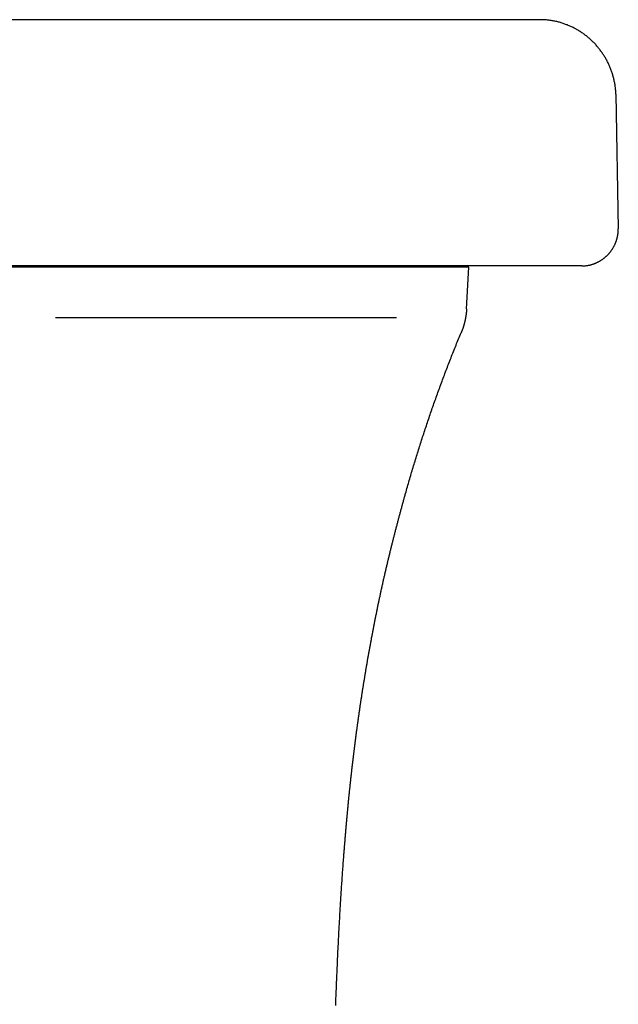
# Model space of a CAD drawing. Extents: x 0 to 29.2, y 0 to 27.
# Drawn here: x 6.6 to 8.6, y 23.6 to 27 of the extents above; entities that cross this region are included whole.
import ezdxf

# ---------------------------------------------------------------- set-up
doc = ezdxf.new("R2010")
doc.units = 0
doc.layers.get('0').update_dxf_attribs({"linetype": 'CONTINUOUS'})

msp = doc.modelspace()

# ---------------------------------------------------------------- linework, layer by layer
for points in [[(8.37805, 26.9694), (0.82257, 26.9694)], [(8.63519, 26.71768), (8.64342, 26.26386)], [(8.13828, 26.13439), (0.62746, 26.13439)], [(8.52015, 26.13868), (0.68171, 26.13868)], [(8.13118, 25.99342), (8.13828, 26.13439)], [(6.74276, 25.96455), (7.89491, 25.96455)]]:
    msp.add_lwpolyline(points)
for points in [[(8.63519, 26.7177, 0), (8.63507, 26.7209, 0), (8.63491, 26.7242, 0), (8.63471, 26.7274, 0), (8.63447, 26.7306, 0), (8.63419, 26.7338, 0), (8.63387, 26.737, 0), (8.63351, 26.7402, 0), (8.63312, 26.7434, 0), (8.63268, 26.7465, 0), (8.63221, 26.7497, 0), (8.6317, 26.7528, 0), (8.63115, 26.756, 0), (8.63056, 26.7591, 0), (8.62993, 26.7622, 0), (8.62927, 26.7653, 0), (8.62857, 26.7684, 0), (8.62784, 26.7715, 0), (8.62706, 26.7745, 0), (8.62625, 26.7776, 0), (8.62541, 26.7806, 0), (8.62453, 26.7836, 0), (8.62361, 26.7866, 0), (8.62266, 26.7896, 0), (8.62167, 26.7926, 0), (8.62065, 26.7955, 0), (8.6196, 26.7985, 0), (8.61851, 26.8014, 0), (8.61738, 26.8043, 0), (8.61622, 26.8072, 0), (8.61503, 26.8101, 0), (8.61381, 26.8129, 0), (8.61255, 26.8158, 0), (8.61126, 26.8186, 0), (8.60993, 26.8214, 0), (8.60858, 26.8242, 0), (8.60719, 26.827, 0), (8.60577, 26.8297, 0), (8.60432, 26.8325, 0), (8.60284, 26.8352, 0), (8.60132, 26.8379, 0), (8.59978, 26.8406, 0), (8.5982, 26.8432, 0), (8.59659, 26.8459, 0), (8.59496, 26.8485, 0), (8.59329, 26.8511, 0), (8.5916, 26.8536, 0), (8.58987, 26.8562, 0), (8.58812, 26.8587, 0), (8.58633, 26.8613, 0), (8.58452, 26.8637, 0), (8.58268, 26.8662, 0), (8.58081, 26.8687, 0), (8.57891, 26.8711, 0), (8.57699, 26.8735, 0), (8.57504, 26.8759, 0), (8.57306, 26.8782, 0), (8.57105, 26.8806, 0), (8.56902, 26.8829, 0), (8.56696, 26.8852, 0), (8.56487, 26.8874, 0), (8.56276, 26.8897, 0), (8.56062, 26.8919, 0), (8.55846, 26.8941, 0), (8.55627, 26.8962, 0), (8.55406, 26.8984, 0), (8.55182, 26.9005, 0), (8.54956, 26.9025, 0), (8.54727, 26.9046, 0), (8.54496, 26.9066, 0), (8.54262, 26.9086, 0), (8.54026, 26.9106, 0), (8.53788, 26.9126, 0), (8.53548, 26.9145, 0), (8.53305, 26.9164, 0), (8.5306, 26.9182, 0), (8.52813, 26.9201, 0), (8.52563, 26.9219, 0), (8.52311, 26.9236, 0), (8.52057, 26.9254, 0), (8.51801, 26.9271, 0), (8.51543, 26.9288, 0), (8.51283, 26.9304, 0), (8.51021, 26.9321, 0), (8.50756, 26.9337, 0), (8.5049, 26.9352, 0), (8.50222, 26.9368, 0), (8.49952, 26.9383, 0), (8.49679, 26.9397, 0), (8.49405, 26.9412, 0), (8.49129, 26.9426, 0), (8.48851, 26.944, 0), (8.48571, 26.9453, 0), (8.4829, 26.9466, 0), (8.48006, 26.9479, 0), (8.47721, 26.9491, 0), (8.47434, 26.9503, 0), (8.47146, 26.9515, 0), (8.46855, 26.9526, 0), (8.46563, 26.9537, 0), (8.4627, 26.9548, 0), (8.45974, 26.9558, 0), (8.45677, 26.9568, 0), (8.45379, 26.9578, 0), (8.45079, 26.9587, 0), (8.44777, 26.9596, 0), (8.44474, 26.9605, 0), (8.4417, 26.9613, 0), (8.43864, 26.962, 0), (8.43556, 26.9628, 0), (8.43247, 26.9635, 0), (8.42937, 26.9641, 0), (8.42626, 26.9648, 0), (8.42313, 26.9654, 0), (8.41998, 26.9659, 0), (8.41683, 26.9664, 0), (8.41366, 26.9669, 0), (8.41048, 26.9673, 0), (8.40729, 26.9677, 0), (8.40408, 26.9681, 0), (8.40087, 26.9684, 0), (8.39764, 26.9686, 0), (8.3944, 26.9689, 0), (8.39115, 26.9691, 0), (8.38789, 26.9692, 0), (8.38462, 26.9693, 0), (8.38134, 26.9694, 0), (8.37805, 26.9694, 0)], [(8.52015, 26.1387, 0), (8.52176, 26.1387, 0), (8.52337, 26.1387, 0), (8.52497, 26.1388, 0), (8.52657, 26.1388, 0), (8.52816, 26.1389, 0), (8.52974, 26.1391, 0), (8.53132, 26.1392, 0), (8.5329, 26.1393, 0), (8.53446, 26.1395, 0), (8.53603, 26.1397, 0), (8.53758, 26.1399, 0), (8.53913, 26.1402, 0), (8.54067, 26.1404, 0), (8.54221, 26.1407, 0), (8.54374, 26.141, 0), (8.54526, 26.1413, 0), (8.54678, 26.1416, 0), (8.54828, 26.142, 0), (8.54979, 26.1424, 0), (8.55128, 26.1427, 0), (8.55277, 26.1431, 0), (8.55425, 26.1436, 0), (8.55572, 26.144, 0), (8.55718, 26.1445, 0), (8.55864, 26.145, 0), (8.56008, 26.1455, 0), (8.56152, 26.146, 0), (8.56295, 26.1465, 0), (8.56438, 26.1471, 0), (8.56579, 26.1476, 0), (8.5672, 26.1482, 0), (8.56859, 26.1488, 0), (8.56998, 26.1494, 0), (8.57136, 26.1501, 0), (8.57273, 26.1507, 0), (8.57409, 26.1514, 0), (8.57544, 26.1521, 0), (8.57678, 26.1528, 0), (8.57812, 26.1535, 0), (8.57944, 26.1542, 0), (8.58075, 26.155, 0), (8.58205, 26.1557, 0), (8.58335, 26.1565, 0), (8.58463, 26.1573, 0), (8.5859, 26.1581, 0), (8.58716, 26.1589, 0), (8.58841, 26.1598, 0), (8.58965, 26.1606, 0), (8.59088, 26.1615, 0), (8.5921, 26.1624, 0), (8.59331, 26.1633, 0), (8.5945, 26.1642, 0), (8.59569, 26.1651, 0), (8.59686, 26.1661, 0), (8.59802, 26.167, 0), (8.59917, 26.168, 0), (8.60031, 26.169, 0), (8.60144, 26.17, 0), (8.60255, 26.171, 0), (8.60365, 26.172, 0), (8.60474, 26.1731, 0), (8.60582, 26.1741, 0), (8.60689, 26.1752, 0), (8.60794, 26.1763, 0), (8.60898, 26.1774, 0), (8.61001, 26.1785, 0), (8.61102, 26.1796, 0), (8.61202, 26.1807, 0), (8.61301, 26.1818, 0), (8.61398, 26.183, 0), (8.61494, 26.1841, 0), (8.61589, 26.1853, 0), (8.61682, 26.1865, 0), (8.61774, 26.1877, 0), (8.61864, 26.1889, 0), (8.61954, 26.1901, 0), (8.62041, 26.1914, 0), (8.62127, 26.1926, 0), (8.62212, 26.1938, 0), (8.62296, 26.1951, 0), (8.62377, 26.1964, 0), (8.62458, 26.1977, 0), (8.62537, 26.199, 0), (8.62614, 26.2003, 0), (8.6269, 26.2016, 0), (8.62764, 26.2029, 0), (8.62837, 26.2042, 0), (8.62908, 26.2056, 0), (8.62978, 26.2069, 0), (8.63046, 26.2083, 0), (8.63112, 26.2096, 0), (8.63177, 26.211, 0), (8.63241, 26.2124, 0), (8.63302, 26.2138, 0), (8.63362, 26.2152, 0), (8.63421, 26.2166, 0), (8.63477, 26.218, 0), (8.63532, 26.2195, 0), (8.63585, 26.2209, 0), (8.63637, 26.2224, 0), (8.63687, 26.2238, 0), (8.63735, 26.2253, 0), (8.63781, 26.2267, 0), (8.63826, 26.2282, 0), (8.63869, 26.2297, 0), (8.6391, 26.2312, 0), (8.63949, 26.2327, 0), (8.63987, 26.2342, 0), (8.64023, 26.2357, 0), (8.64057, 26.2372, 0), (8.64089, 26.2387, 0), (8.64119, 26.2403, 0), (8.64147, 26.2418, 0), (8.64174, 26.2433, 0), (8.64198, 26.2449, 0), (8.64221, 26.2464, 0), (8.64242, 26.248, 0), (8.64261, 26.2496, 0), (8.64278, 26.2511, 0), (8.64293, 26.2527, 0), (8.64306, 26.2543, 0), (8.64317, 26.2559, 0), (8.64326, 26.2575, 0), (8.64333, 26.2591, 0), (8.64338, 26.2607, 0), (8.64341, 26.2623, 0), (8.64342, 26.2639, 0)], [(8.13118, 25.9934, 0), (8.13114, 25.9928, 0), (8.13109, 25.9921, 0), (8.13104, 25.9915, 0), (8.131, 25.9908, 0), (8.13095, 25.9902, 0), (8.1309, 25.9895, 0), (8.13085, 25.9889, 0), (8.13079, 25.9882, 0), (8.13074, 25.9876, 0), (8.13068, 25.9869, 0), (8.13062, 25.9863, 0), (8.13056, 25.9856, 0), (8.1305, 25.985, 0), (8.13044, 25.9843, 0), (8.13038, 25.9837, 0), (8.13031, 25.9831, 0), (8.13024, 25.9824, 0), (8.13018, 25.9818, 0), (8.13011, 25.9811, 0), (8.13003, 25.9805, 0), (8.12996, 25.9798, 0), (8.12989, 25.9792, 0), (8.12981, 25.9785, 0), (8.12973, 25.9779, 0), (8.12966, 25.9772, 0), (8.12957, 25.9766, 0), (8.12949, 25.976, 0), (8.12941, 25.9753, 0), (8.12932, 25.9747, 0), (8.12924, 25.974, 0), (8.12915, 25.9734, 0), (8.12906, 25.9728, 0), (8.12897, 25.9721, 0), (8.12887, 25.9715, 0), (8.12878, 25.9708, 0), (8.12868, 25.9702, 0), (8.12859, 25.9695, 0), (8.12849, 25.9689, 0), (8.12839, 25.9683, 0), (8.12828, 25.9676, 0), (8.12818, 25.967, 0), (8.12807, 25.9664, 0), (8.12797, 25.9657, 0), (8.12786, 25.9651, 0), (8.12775, 25.9644, 0), (8.12763, 25.9638, 0), (8.12752, 25.9632, 0), (8.1274, 25.9625, 0), (8.12729, 25.9619, 0), (8.12717, 25.9613, 0), (8.12705, 25.9606, 0), (8.12693, 25.96, 0), (8.1268, 25.9594, 0), (8.12668, 25.9587, 0), (8.12655, 25.9581, 0), (8.12642, 25.9574, 0), (8.12629, 25.9568, 0), (8.12616, 25.9562, 0), (8.12602, 25.9555, 0), (8.12589, 25.9549, 0), (8.12575, 25.9543, 0), (8.12561, 25.9537, 0), (8.12547, 25.953, 0), (8.12533, 25.9524, 0), (8.12518, 25.9518, 0), (8.12504, 25.9511, 0), (8.12489, 25.9505, 0), (8.12474, 25.9499, 0), (8.12459, 25.9492, 0), (8.12444, 25.9486, 0), (8.12428, 25.948, 0), (8.12412, 25.9474, 0), (8.12397, 25.9467, 0), (8.12381, 25.9461, 0), (8.12365, 25.9455, 0), (8.12348, 25.9448, 0), (8.12332, 25.9442, 0), (8.12315, 25.9436, 0), (8.12298, 25.943, 0), (8.12281, 25.9423, 0), (8.12264, 25.9417, 0), (8.12246, 25.9411, 0), (8.12229, 25.9405, 0), (8.12211, 25.9398, 0), (8.12193, 25.9392, 0), (8.12175, 25.9386, 0), (8.12156, 25.938, 0), (8.12138, 25.9373, 0), (8.12119, 25.9367, 0), (8.121, 25.9361, 0), (8.12081, 25.9355, 0), (8.12062, 25.9349, 0), (8.12043, 25.9342, 0), (8.12023, 25.9336, 0), (8.12003, 25.933, 0), (8.11983, 25.9324, 0), (8.11963, 25.9317, 0), (8.11943, 25.9311, 0), (8.11922, 25.9305, 0), (8.11901, 25.9299, 0), (8.1188, 25.9293, 0), (8.11859, 25.9287, 0), (8.11838, 25.928, 0), (8.11816, 25.9274, 0), (8.11795, 25.9268, 0), (8.11773, 25.9262, 0), (8.11751, 25.9256, 0), (8.11729, 25.925, 0), (8.11706, 25.9243, 0), (8.11683, 25.9237, 0), (8.11661, 25.9231, 0), (8.11638, 25.9225, 0), (8.11614, 25.9219, 0), (8.11591, 25.9213, 0), (8.11567, 25.9207, 0), (8.11543, 25.9201, 0), (8.11519, 25.9194, 0), (8.11495, 25.9188, 0), (8.11471, 25.9182, 0), (8.11446, 25.9176, 0), (8.11421, 25.917, 0), (8.11396, 25.9164, 0), (8.11371, 25.9158, 0), (8.11346, 25.9152, 0), (8.1132, 25.9146, 0), (8.11294, 25.914, 0), (8.11268, 25.9133, 0)], [(7.68928, 23.6437, 0), (7.68951, 23.6498, 0), (7.68974, 23.6559, 0), (7.68997, 23.662, 0), (7.6902, 23.668, 0), (7.69044, 23.6741, 0), (7.69068, 23.6802, 0), (7.69091, 23.6863, 0), (7.69115, 23.6923, 0), (7.6914, 23.6984, 0), (7.69164, 23.7045, 0), (7.69189, 23.7106, 0), (7.69213, 23.7166, 0), (7.69238, 23.7227, 0), (7.69264, 23.7288, 0), (7.69289, 23.7349, 0), (7.69314, 23.7409, 0), (7.6934, 23.747, 0), (7.69366, 23.7531, 0), (7.69392, 23.7592, 0), (7.69419, 23.7652, 0), (7.69446, 23.7713, 0), (7.69472, 23.7774, 0), (7.69499, 23.7835, 0), (7.69527, 23.7895, 0), (7.69554, 23.7956, 0), (7.69582, 23.8017, 0), (7.6961, 23.8078, 0), (7.69638, 23.8138, 0), (7.69667, 23.8199, 0), (7.69696, 23.826, 0), (7.69725, 23.8321, 0), (7.69754, 23.8382, 0), (7.69784, 23.8442, 0), (7.69814, 23.8503, 0), (7.69844, 23.8564, 0), (7.69874, 23.8625, 0), (7.69905, 23.8685, 0), (7.69936, 23.8746, 0), (7.69967, 23.8807, 0), (7.69998, 23.8868, 0), (7.7003, 23.8929, 0), (7.70062, 23.8989, 0), (7.70094, 23.905, 0), (7.70127, 23.9111, 0), (7.7016, 23.9172, 0), (7.70193, 23.9233, 0), (7.70227, 23.9293, 0), (7.70261, 23.9354, 0), (7.70295, 23.9415, 0), (7.7033, 23.9476, 0), (7.70365, 23.9537, 0), (7.704, 23.9598, 0), (7.70435, 23.9658, 0), (7.70471, 23.9719, 0), (7.70507, 23.978, 0), (7.70544, 23.9841, 0), (7.70581, 23.9902, 0), (7.70618, 23.9963, 0), (7.70656, 24.0023, 0), (7.70694, 24.0084, 0), (7.70732, 24.0145, 0), (7.70771, 24.0206, 0), (7.7081, 24.0267, 0), (7.70849, 24.0328, 0), (7.70889, 24.0389, 0), (7.70929, 24.0449, 0), (7.7097, 24.051, 0), (7.7101, 24.0571, 0), (7.71052, 24.0632, 0), (7.71093, 24.0693, 0), (7.71136, 24.0754, 0), (7.71178, 24.0815, 0), (7.71221, 24.0876, 0), (7.71264, 24.0936, 0), (7.71308, 24.0997, 0), (7.71352, 24.1058, 0), (7.71397, 24.1119, 0), (7.71442, 24.118, 0), (7.71487, 24.1241, 0), (7.71533, 24.1302, 0), (7.71579, 24.1363, 0), (7.71626, 24.1424, 0), (7.71673, 24.1485, 0), (7.7172, 24.1546, 0), (7.71748, 24.1581, 0), (7.71771, 24.1612, 0), (7.71795, 24.1642, 0), (7.71819, 24.1673, 0), (7.71842, 24.1703, 0), (7.71866, 24.1734, 0), (7.7189, 24.1764, 0), (7.71914, 24.1795, 0), (7.71939, 24.1825, 0), (7.71963, 24.1856, 0), (7.71987, 24.1886, 0), (7.72012, 24.1917, 0), (7.72036, 24.1947, 0), (7.72061, 24.1978, 0), (7.72086, 24.2008, 0), (7.72111, 24.2039, 0), (7.72136, 24.2069, 0), (7.72161, 24.21, 0), (7.72186, 24.213, 0), (7.72212, 24.2161, 0), (7.72237, 24.2191, 0), (7.72262, 24.2222, 0), (7.72288, 24.2252, 0), (7.72314, 24.2283, 0), (7.7234, 24.2313, 0), (7.72366, 24.2344, 0), (7.72392, 24.2374, 0), (7.72418, 24.2404, 0), (7.72444, 24.2435, 0), (7.72471, 24.2465, 0), (7.72497, 24.2496, 0), (7.72524, 24.2526, 0), (7.72551, 24.2557, 0), (7.72577, 24.2587, 0), (7.72604, 24.2618, 0), (7.72631, 24.2648, 0), (7.72659, 24.2679, 0), (7.72686, 24.2709, 0), (7.72713, 24.274, 0), (7.72741, 24.277, 0), (7.72769, 24.28, 0), (7.72796, 24.2831, 0), (7.72824, 24.2861, 0), (7.72852, 24.2892, 0), (7.72881, 24.2922, 0), (7.72909, 24.2953, 0), (7.72937, 24.2983, 0), (7.72966, 24.3014, 0), (7.72994, 24.3044, 0), (7.73023, 24.3074, 0), (7.73052, 24.3105, 0), (7.73081, 24.3135, 0), (7.7311, 24.3166, 0), (7.7314, 24.3196, 0), (7.73169, 24.3226, 0), (7.73198, 24.3257, 0), (7.73228, 24.3287, 0), (7.73258, 24.3318, 0), (7.73288, 24.3348, 0), (7.73318, 24.3378, 0), (7.73348, 24.3409, 0), (7.73378, 24.3439, 0), (7.73409, 24.347, 0), (7.73439, 24.35, 0), (7.7347, 24.353, 0), (7.73501, 24.3561, 0), (7.73532, 24.3591, 0), (7.73563, 24.3621, 0), (7.73594, 24.3652, 0), (7.73626, 24.3682, 0), (7.73657, 24.3712, 0), (7.73689, 24.3743, 0), (7.73721, 24.3773, 0), (7.73753, 24.3803, 0), (7.73785, 24.3834, 0), (7.73817, 24.3864, 0), (7.73849, 24.3894, 0), (7.73882, 24.3925, 0), (7.73915, 24.3955, 0), (7.73947, 24.3985, 0), (7.7398, 24.4015, 0), (7.74014, 24.4046, 0), (7.74047, 24.4076, 0), (7.7408, 24.4106, 0), (7.74114, 24.4137, 0), (7.74147, 24.4167, 0), (7.74181, 24.4197, 0), (7.74215, 24.4227, 0), (7.74249, 24.4258, 0), (7.74284, 24.4288, 0), (7.74318, 24.4318, 0), (7.74353, 24.4348, 0), (7.74387, 24.4379, 0), (7.74422, 24.4409, 0), (7.74457, 24.4439, 0), (7.74493, 24.4469, 0), (7.74528, 24.4499, 0), (7.74563, 24.453, 0), (7.74599, 24.456, 0), (7.74635, 24.459, 0), (7.74671, 24.462, 0), (7.74706, 24.465, 0), (7.74742, 24.4681, 0), (7.74777, 24.4711, 0), (7.74813, 24.4741, 0), (7.74849, 24.4771, 0), (7.74885, 24.4802, 0), (7.74921, 24.4832, 0), (7.74957, 24.4862, 0), (7.74993, 24.4892, 0), (7.7503, 24.4923, 0), (7.75067, 24.4953, 0), (7.75103, 24.4983, 0), (7.7514, 24.5013, 0), (7.75178, 24.5044, 0), (7.75215, 24.5074, 0), (7.75253, 24.5104, 0), (7.7529, 24.5134, 0), (7.75328, 24.5165, 0), (7.75366, 24.5195, 0), (7.75404, 24.5225, 0), (7.75442, 24.5256, 0), (7.75481, 24.5286, 0), (7.75519, 24.5316, 0), (7.75558, 24.5346, 0), (7.75597, 24.5377, 0), (7.75636, 24.5407, 0), (7.75675, 24.5437, 0), (7.75715, 24.5468, 0), (7.75754, 24.5498, 0), (7.75794, 24.5528, 0), (7.75834, 24.5559, 0), (7.75874, 24.5589, 0), (7.75914, 24.5619, 0), (7.75954, 24.5649, 0), (7.75995, 24.568, 0), (7.76035, 24.571, 0), (7.76076, 24.574, 0), (7.76117, 24.5771, 0), (7.76158, 24.5801, 0), (7.76199, 24.5831, 0), (7.76241, 24.5861, 0), (7.76282, 24.5892, 0), (7.76324, 24.5922, 0), (7.76366, 24.5952, 0), (7.76408, 24.5983, 0), (7.7645, 24.6013, 0), (7.76492, 24.6043, 0), (7.76535, 24.6073, 0), (7.76577, 24.6104, 0), (7.7662, 24.6134, 0), (7.76663, 24.6164, 0), (7.76706, 24.6194, 0), (7.76749, 24.6225, 0), (7.76793, 24.6255, 0), (7.76836, 24.6285, 0), (7.7688, 24.6315, 0), (7.76924, 24.6346, 0), (7.76968, 24.6376, 0), (7.77012, 24.6406, 0), (7.77056, 24.6436, 0), (7.771, 24.6467, 0), (7.77145, 24.6497, 0), (7.7719, 24.6527, 0), (7.77235, 24.6557, 0), (7.7728, 24.6588, 0), (7.77325, 24.6618, 0), (7.7737, 24.6648, 0), (7.77416, 24.6678, 0), (7.77461, 24.6708, 0), (7.77507, 24.6739, 0), (7.77553, 24.6769, 0), (7.77599, 24.6799, 0), (7.77645, 24.6829, 0), (7.77692, 24.6859, 0), (7.77738, 24.689, 0), (7.77785, 24.692, 0), (7.77832, 24.695, 0), (7.77879, 24.698, 0), (7.77926, 24.701, 0), (7.77973, 24.704, 0), (7.7802, 24.707, 0), (7.78068, 24.7101, 0), (7.78116, 24.7131, 0), (7.78164, 24.7161, 0), (7.78212, 24.7191, 0), (7.7826, 24.7221, 0), (7.78308, 24.7251, 0), (7.78357, 24.7281, 0), (7.78405, 24.7311, 0), (7.78454, 24.7341, 0), (7.78503, 24.7371, 0), (7.78552, 24.7401, 0), (7.78601, 24.7431, 0), (7.7865, 24.7461, 0), (7.787, 24.7491, 0), (7.78749, 24.7521, 0), (7.78799, 24.7551, 0), (7.78849, 24.7581, 0), (7.78899, 24.7611, 0), (7.78949, 24.7641, 0), (7.79, 24.7671, 0), (7.7905, 24.7701, 0), (7.79099, 24.7731, 0), (7.79149, 24.7761, 0), (7.79199, 24.7791, 0), (7.7925, 24.7821, 0), (7.793, 24.7851, 0), (7.79351, 24.7881, 0), (7.79401, 24.7911, 0), (7.79452, 24.7941, 0), (7.79503, 24.7971, 0), (7.79555, 24.8001, 0), (7.79606, 24.8031, 0), (7.79658, 24.8061, 0), (7.7971, 24.8091, 0), (7.79762, 24.8121, 0), (7.79814, 24.8151, 0), (7.79866, 24.8181, 0), (7.79919, 24.8211, 0), (7.79972, 24.8241, 0), (7.80025, 24.8271, 0), (7.80078, 24.8301, 0), (7.80131, 24.8331, 0), (7.80184, 24.8361, 0), (7.80238, 24.8391, 0), (7.80292, 24.8421, 0), (7.80346, 24.8451, 0), (7.804, 24.8481, 0), (7.80454, 24.8511, 0), (7.80509, 24.8541, 0), (7.80563, 24.8571, 0), (7.80618, 24.8601, 0), (7.80673, 24.8631, 0), (7.80728, 24.866, 0), (7.80784, 24.869, 0), (7.80839, 24.872, 0), (7.80895, 24.875, 0), (7.80951, 24.878, 0), (7.81007, 24.881, 0), (7.81063, 24.884, 0), (7.81119, 24.887, 0), (7.81176, 24.89, 0), (7.81232, 24.893, 0), (7.81289, 24.896, 0), (7.81346, 24.899, 0), (7.81403, 24.902, 0), (7.8146, 24.905, 0), (7.81518, 24.908, 0), (7.81576, 24.911, 0), (7.81633, 24.914, 0), (7.81691, 24.9169, 0), (7.81749, 24.9199, 0), (7.81808, 24.9229, 0), (7.81866, 24.9259, 0), (7.81925, 24.9289, 0), (7.81983, 24.9319, 0), (7.82042, 24.9349, 0), (7.82101, 24.9379, 0), (7.8216, 24.9409, 0), (7.8222, 24.9439, 0), (7.82279, 24.9468, 0), (7.82339, 24.9498, 0), (7.82399, 24.9528, 0), (7.82459, 24.9558, 0), (7.82519, 24.9588, 0), (7.82579, 24.9618, 0), (7.8264, 24.9648, 0), (7.827, 24.9678, 0), (7.82761, 24.9707, 0), (7.82822, 24.9737, 0), (7.82883, 24.9767, 0), (7.82944, 24.9797, 0), (7.83005, 24.9827, 0), (7.83067, 24.9857, 0), (7.83128, 24.9886, 0), (7.8319, 24.9916, 0), (7.83252, 24.9946, 0), (7.83314, 24.9976, 0), (7.83376, 25.0006, 0), (7.83439, 25.0035, 0), (7.83501, 25.0065, 0), (7.83564, 25.0095, 0), (7.83627, 25.0125, 0), (7.83689, 25.0155, 0), (7.83753, 25.0184, 0), (7.83816, 25.0214, 0), (7.83879, 25.0244, 0), (7.83943, 25.0274, 0), (7.84006, 25.0303, 0), (7.8407, 25.0333, 0), (7.84134, 25.0363, 0), (7.84198, 25.0392, 0), (7.84262, 25.0422, 0), (7.84326, 25.0452, 0), (7.84391, 25.0481, 0), (7.84455, 25.0511, 0), (7.8452, 25.0541, 0), (7.84585, 25.0571, 0), (7.8465, 25.06, 0), (7.84715, 25.063, 0), (7.8478, 25.0659, 0), (7.84846, 25.0689, 0), (7.84912, 25.0719, 0), (7.84979, 25.0748, 0), (7.85047, 25.0778, 0), (7.85114, 25.0808, 0), (7.85182, 25.0838, 0), (7.8525, 25.0867, 0), (7.85318, 25.0897, 0), (7.85387, 25.0927, 0), (7.85455, 25.0956, 0), (7.85524, 25.0986, 0), (7.85593, 25.1016, 0), (7.85661, 25.1045, 0), (7.85731, 25.1075, 0), (7.858, 25.1105, 0), (7.85869, 25.1134, 0), (7.85939, 25.1164, 0), (7.86008, 25.1193, 0), (7.86078, 25.1223, 0), (7.86148, 25.1253, 0), (7.86219, 25.1282, 0), (7.86289, 25.1312, 0), (7.86359, 25.1342, 0), (7.8643, 25.1371, 0), (7.86501, 25.1401, 0), (7.86572, 25.143, 0), (7.86643, 25.146, 0), (7.86714, 25.149, 0), (7.86786, 25.1519, 0), (7.86857, 25.1549, 0), (7.86929, 25.1579, 0), (7.87001, 25.1608, 0), (7.87073, 25.1638, 0), (7.87145, 25.1667, 0), (7.87218, 25.1697, 0), (7.8729, 25.1727, 0), (7.87363, 25.1756, 0), (7.87436, 25.1786, 0), (7.87509, 25.1815, 0), (7.87582, 25.1845, 0), (7.87656, 25.1874, 0), (7.87729, 25.1904, 0), (7.87803, 25.1934, 0), (7.87876, 25.1963, 0), (7.8795, 25.1993, 0), (7.88025, 25.2022, 0), (7.88099, 25.2052, 0), (7.88173, 25.2081, 0), (7.88248, 25.2111, 0), (7.88323, 25.2141, 0), (7.88397, 25.217, 0), (7.88473, 25.22, 0), (7.88548, 25.2229, 0), (7.88623, 25.2259, 0), (7.88699, 25.2288, 0), (7.88774, 25.2318, 0), (7.8885, 25.2348, 0), (7.88926, 25.2377, 0), (7.89002, 25.2407, 0), (7.89078, 25.2436, 0), (7.89155, 25.2466, 0), (7.89232, 25.2495, 0), (7.89308, 25.2525, 0), (7.89385, 25.2554, 0), (7.89462, 25.2584, 0), (7.89539, 25.2614, 0), (7.89617, 25.2643, 0), (7.89694, 25.2673, 0), (7.89772, 25.2702, 0), (7.8985, 25.2732, 0), (7.89928, 25.2761, 0), (7.90006, 25.2791, 0), (7.90084, 25.282, 0), (7.90163, 25.285, 0), (7.90241, 25.2879, 0), (7.9032, 25.2909, 0), (7.90399, 25.2939, 0), (7.90478, 25.2968, 0), (7.90557, 25.2998, 0), (7.90637, 25.3027, 0), (7.90716, 25.3057, 0), (7.90796, 25.3086, 0), (7.90876, 25.3116, 0), (7.90956, 25.3145, 0), (7.91036, 25.3175, 0), (7.91116, 25.3205, 0), (7.91197, 25.3234, 0), (7.91277, 25.3264, 0), (7.91358, 25.3293, 0), (7.91439, 25.3323, 0), (7.9152, 25.3352, 0), (7.91601, 25.3382, 0), (7.91682, 25.3411, 0), (7.91764, 25.3441, 0), (7.91846, 25.347, 0), (7.91927, 25.35, 0), (7.92009, 25.353, 0), (7.92092, 25.3559, 0), (7.92174, 25.3589, 0), (7.92256, 25.3618, 0), (7.92339, 25.3648, 0), (7.92422, 25.3677, 0), (7.92516, 25.3711, 0), (7.9267, 25.3766, 0), (7.92825, 25.3821, 0), (7.9298, 25.3875, 0), (7.93136, 25.393, 0), (7.93292, 25.3984, 0), (7.93449, 25.4039, 0), (7.93607, 25.4094, 0), (7.93765, 25.4148, 0), (7.93924, 25.4203, 0), (7.94084, 25.4257, 0), (7.94244, 25.4312, 0), (7.94404, 25.4366, 0), (7.94566, 25.4421, 0), (7.94728, 25.4475, 0), (7.94891, 25.453, 0), (7.95054, 25.4584, 0), (7.95218, 25.4638, 0), (7.95382, 25.4693, 0), (7.95547, 25.4747, 0), (7.95713, 25.4801, 0), (7.9588, 25.4856, 0), (7.96047, 25.491, 0), (7.96214, 25.4964, 0), (7.96383, 25.5018, 0), (7.96552, 25.5073, 0), (7.96721, 25.5127, 0), (7.96892, 25.5181, 0), (7.97062, 25.5235, 0), (7.97234, 25.5289, 0), (7.97406, 25.5343, 0), (7.97579, 25.5398, 0), (7.97752, 25.5452, 0), (7.97926, 25.5506, 0), (7.98101, 25.556, 0), (7.98276, 25.5614, 0), (7.98452, 25.5668, 0), (7.98629, 25.5722, 0), (7.98806, 25.5776, 0), (7.98984, 25.583, 0), (7.99162, 25.5884, 0), (7.99341, 25.5937, 0), (7.99521, 25.5991, 0), (7.99701, 25.6045, 0), (7.99882, 25.6099, 0), (8.00064, 25.6153, 0), (8.00246, 25.6207, 0), (8.00429, 25.626, 0), (8.00613, 25.6314, 0), (8.00797, 25.6368, 0), (8.00982, 25.6422, 0), (8.01167, 25.6475, 0), (8.01353, 25.6529, 0), (8.0154, 25.6583, 0), (8.01728, 25.6636, 0), (8.01916, 25.669, 0), (8.02104, 25.6743, 0), (8.02294, 25.6797, 0), (8.02484, 25.6851, 0), (8.02674, 25.6904, 0), (8.02866, 25.6958, 0), (8.03058, 25.7011, 0), (8.0325, 25.7065, 0), (8.03443, 25.7118, 0), (8.03637, 25.7171, 0), (8.03832, 25.7225, 0), (8.04027, 25.7278, 0), (8.04223, 25.7332, 0), (8.04419, 25.7385, 0), (8.04616, 25.7438, 0), (8.04814, 25.7492, 0), (8.05013, 25.7545, 0), (8.05212, 25.7598, 0), (8.05411, 25.7651, 0), (8.05612, 25.7705, 0), (8.05813, 25.7758, 0), (8.06014, 25.7811, 0), (8.06217, 25.7864, 0), (8.0642, 25.7917, 0), (8.06623, 25.797, 0), (8.06827, 25.8023, 0), (8.07032, 25.8076, 0), (8.07238, 25.8129, 0), (8.07444, 25.8183, 0), (8.07651, 25.8236, 0), (8.07859, 25.8289, 0), (8.08067, 25.8341, 0), (8.08276, 25.8394, 0), (8.08485, 25.8447, 0), (8.08695, 25.85, 0), (8.08906, 25.8553, 0), (8.09117, 25.8606, 0), (8.0933, 25.8659, 0), (8.09542, 25.8712, 0), (8.09756, 25.8764, 0), (8.0997, 25.8817, 0), (8.10185, 25.887, 0), (8.104, 25.8923, 0), (8.10616, 25.8975, 0), (8.10833, 25.9028, 0), (8.1105, 25.9081, 0), (8.11268, 25.9133, 0)]]:
    msp.add_polyline3d(points)

doc.saveas('drawing.dxf')
